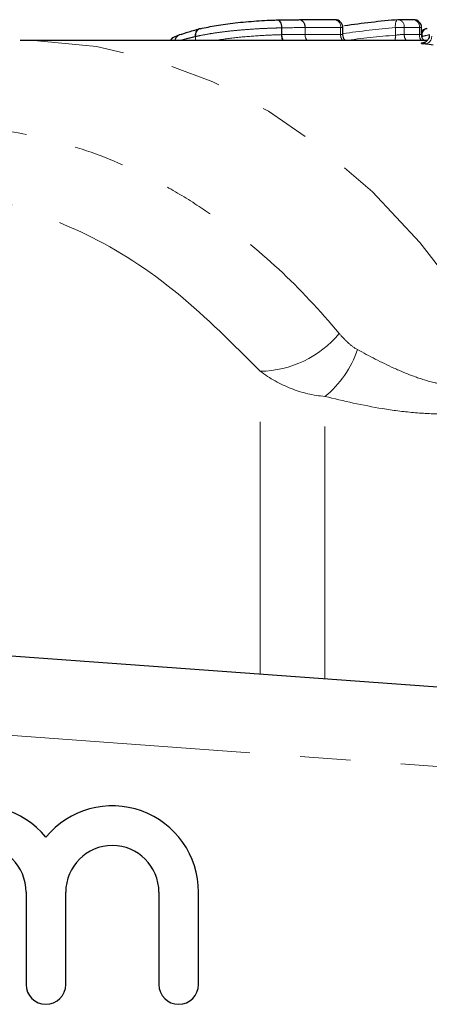
# Model space of a CAD drawing. Units: millimetres. Extents: x 119 to 290, y 22 to 275.
# Drawn here: x 200 to 210, y 48 to 73 of the extents above; entities that cross this region are included whole.
import ezdxf

# ---------------------------------------------------------------- set-up
doc = ezdxf.new("R2010")
doc.units = ezdxf.units.MM
doc.linetypes.add('PHANTOM', pattern=[12.7, 6.35, -1.27, 1.27, -1.27, 1.27, -1.27])

msp = doc.modelspace()

# ---------------------------------------------------------------- linework, layer by layer
at = {"color": 7, "linetype": 'Continuous', "lineweight": 25}
for p, q in [((207.527, 72.733), (206.631, 72.733)), ((209.511, 72.733), (209.13, 72.733)), ((207.727, 72.353), (207.727, 72.533)), ((209.711, 72.353), (209.711, 72.533)), ((209.824, 72.508), (209.847, 72.51)), ((199.721, 72.206), (199.589, 72.205)), ((209.848, 72.206), (199.721, 72.206)), ((165.051, 59.206), (218.196, 55.341)), ((199.741, 50.756), (199.741, 48.43)), ((200.741, 48.43), (200.741, 50.756)), ((203.088, 50.756), (203.088, 48.43)), ((204.088, 48.43), (204.088, 50.756))]:
    msp.add_line(p, q, dxfattribs=at)
at = {"color": 8, "linetype": 'PHANTOM', "lineweight": 18}
for p, q in [((206.178, 72.356), (206.178, 72.527)), ((206.188, 72.527), (206.178, 72.527)), ((206.188, 72.527), (206.188, 72.356)), ((206.772, 72.361), (206.772, 72.533)), ((206.772, 72.533), (206.772, 72.361)), ((207.668, 72.533), (206.772, 72.533)), ((207.668, 72.361), (207.668, 72.533)), ((207.727, 72.533), (207.668, 72.533)), ((209.272, 72.533), (209.048, 72.533)), ((209.048, 72.343), (209.048, 72.533)), ((209.272, 72.533), (209.272, 72.361)), ((209.653, 72.533), (209.272, 72.533)), ((209.653, 72.361), (209.653, 72.533)), ((209.711, 72.533), (209.653, 72.533)), ((204.013, 72.307), (204.01, 72.307)), ((204.01, 72.206), (204.01, 72.307)), ((204.013, 72.307), (204.013, 72.206)), ((206.772, 72.361), (207.668, 72.361)), ((206.772, 72.361), (206.772, 72.361)), ((209.272, 72.361), (209.653, 72.361)), ((209.728, 72.313), (209.728, 72.281)), ((209.728, 72.156), (209.728, 72.11)), ((205.643, 56.254), (205.643, 63.876)), ((207.274, 56.135), (207.274, 63.243)), ((218.051, 53.346), (166.013, 57.131))]:
    msp.add_line(p, q, dxfattribs=at)
at = {"color": 8, "linetype": 'PHANTOM', "lineweight": 18, "flags": 128}
for points in [[(206.076, 72.727), (206.094, 72.726), (206.113, 72.716), (206.13, 72.699), (206.146, 72.674), (206.159, 72.643), (206.169, 72.608), (206.175, 72.568), (206.178, 72.527)], [(206.082, 72.727), (206.096, 72.726), (206.117, 72.716), (206.136, 72.699), (206.153, 72.674), (206.167, 72.643), (206.178, 72.608), (206.185, 72.568), (206.188, 72.527)], [(206.619, 72.732), (206.649, 72.731), (206.677, 72.722), (206.703, 72.705), (206.727, 72.68), (206.746, 72.649), (206.76, 72.613), (206.769, 72.574), (206.772, 72.533)], [(209.114, 72.732), (209.103, 72.729), (209.088, 72.719), (209.074, 72.701), (209.063, 72.676), (209.055, 72.646), (209.049, 72.611), (209.047, 72.573), (209.048, 72.533)], [(211.773, 64.117), (210.771, 65.691), (209.667, 67.122), (208.471, 68.396), (207.194, 69.501), (205.848, 70.428), (204.445, 71.167), (202.998, 71.712), (201.52, 72.058), (200.027, 72.202), (199.721, 72.206)]]:
    msp.add_lwpolyline(points, dxfattribs=at)
at = {"color": 7, "linetype": 'Continuous', "lineweight": 25, "flags": 128}
for points in [[(204.13, 72.505), (204.103, 72.501), (204.078, 72.49), (204.056, 72.471), (204.038, 72.447), (204.024, 72.417), (204.015, 72.383), (204.011, 72.346), (204.013, 72.307)], [(203.647, 72.359), (203.614, 72.353), (203.598, 72.348)]]:
    msp.add_lwpolyline(points, dxfattribs=at)
at = {"color": 8, "linetype": 'PHANTOM', "lineweight": 18}
for centre, radius, start, end in [((206.598, 72.559), 0.177, 351.4314, 79.0963), ((207.494, 72.559), 0.177, 351.4333, 79.0958), ((209.097, 72.559), 0.177, 351.4314, 79.0963), ((209.478, 72.559), 0.177, 351.4312, 79.0979), ((204.168, 72.35), 0.164, 111.8111, 195.0566), ((209.886, 72.356), 0.163, 112.0029, 195.3641), ((203.667, 72.189), 0.173, 115.6956, 174.3561), ((203.667, 72.193), 0.17, 114.0254, 175.4615), ((206.506, 72.35), 0.328, 179.0341, 206.0389), ((206.489, 72.35), 0.301, 178.7634, 208.4411), ((207.005, 72.353), 0.233, 178.0339, 219.2091), ((207.005, 72.353), 0.233, 178.0316, 219.1942), ((207.901, 72.353), 0.233, 178.0316, 219.1942), ((208.672, 72.312), 0.378, 343.7646, 4.8261), ((209.505, 72.353), 0.233, 178.0316, 219.1942), ((209.886, 72.353), 0.233, 178.0316, 219.1942), ((212.339, 61.021), 11.59, 102.0621, 103.0171), ((209.773, 72.309), 0.191, 281.2097, 3.4381), ((205.598, 66.53), 2.654, 270.9606, 320.1021), ((205.687, 65.222), 2.537, 308.7269, 341.6102)]:
    msp.add_arc(centre, radius, start, end, dxfattribs=at)
at = {"color": 7, "linetype": 'Continuous', "lineweight": 25}
for centre, radius, start, end in [((207.527, 72.533), 0.2, 0, 90), ((209.13, 72.533), 0.2, 90, 94.7452), ((209.511, 72.533), 0.2, 0, 90), ((209.869, 72.313), 0.2, 103.0157, 142.3019), ((208.431, 61.065), 11.141, 81.9196, 82.8891), ((198.567, 50.756), 2.174, 39.6461, 180), ((201.915, 50.756), 2.174, 0, 140.3539), ((198.567, 50.756), 1.174, 0, 180), ((201.915, 50.756), 1.174, 0, 180), ((200.241, 48.43), 0.5, 180, 0), ((203.588, 48.43), 0.5, 180, 0)]:
    msp.add_arc(centre, radius, start, end, dxfattribs=at)
msp.add_ellipse((210.895, 50.206), major_axis=(0, 22.6), ratio=0.973295, start_param=0.080813, end_param=0.14285, dxfattribs=at)
at = {"color": 8, "linetype": 'PHANTOM', "lineweight": 18}
for centre, major_axis, start_param, end_param in [((210.813, 50.206), (0, 22.4), 0.080813, 0.1418), ((210.674, 50.206), (0, 22.2), 0.075126, 0.134332)]:
    msp.add_ellipse(centre, major_axis=major_axis, ratio=0.975671, start_param=start_param, end_param=end_param, dxfattribs=at)
at = {"color": 7, "linetype": 'Continuous', "lineweight": 25}
for points, knots in [([(204.13, 72.505), (204.195, 72.52), (204.26, 72.534), (204.396, 72.561), (204.466, 72.575), (204.684, 72.612), (204.843, 72.635), (205.184, 72.673), (205.366, 72.689), (205.642, 72.708), (205.733, 72.713), (205.864, 72.719), (205.908, 72.721), (205.993, 72.724), (206.034, 72.725), (206.076, 72.727)], [0, 0, 0, 0, 0.125, 0.125, 0.25, 0.25, 0.5, 0.5, 0.75, 0.75, 0.875, 0.875, 0.9375, 0.9375, 1, 1, 1, 1]), ([(203.647, 72.359), (203.677, 72.371), (203.744, 72.398), (203.877, 72.44), (203.998, 72.473), (204.074, 72.491), (204.093, 72.496)], [0, 0, 0, 0, 0.255962, 0.567844, 0.892635, 1, 1, 1, 1]), ([(203.592, 72.344), (203.573, 72.335), (203.498, 72.3), (203.421, 72.279), (203.378, 72.21), (203.376, 72.206)], [0, 0, 0, 0, 0.247551, 0.958041, 1, 1, 1, 1]), ([(207.793, 72.208), (207.786, 72.214), (207.762, 72.234), (207.734, 72.285), (207.73, 72.331), (207.727, 72.354)], [0, 0, 0, 0, 0.1667721, 0.5785664, 1, 1, 1, 1]), ([(209.777, 72.208), (209.765, 72.22), (209.737, 72.248), (209.713, 72.301), (209.714, 72.339), (209.714, 72.354)], [0, 0, 0, 0, 0.309857, 0.737436, 1, 1, 1, 1]), ([(209.903, 72.344), (209.902, 72.324), (209.901, 72.283), (209.873, 72.23), (209.836, 72.19), (209.801, 72.167), (209.772, 72.156), (209.755, 72.151), (209.747, 72.15), (209.746, 72.15), (209.746, 72.15)], [0, 0, 0, 0, 0.18068, 0.379999, 0.542646, 0.679246, 0.78699, 0.864274, 0.933233, 1, 1, 1, 1])]:
    msp.add_open_spline(points, degree=3, knots=knots, dxfattribs=at)
msp.add_open_spline([(206.076, 72.727), (206.279, 72.732), (206.453, 72.732), (206.619, 72.732)], degree=3, dxfattribs=at)
at = {"color": 8, "linetype": 'PHANTOM', "lineweight": 18}
for points, knots in [([(206.178, 72.527), (206.133, 72.526), (206.087, 72.525), (205.993, 72.522), (205.945, 72.52), (205.8, 72.515), (205.7, 72.511), (205.496, 72.499), (205.394, 72.492), (205.194, 72.477), (205.096, 72.469), (204.906, 72.45), (204.812, 72.44), (204.635, 72.418), (204.55, 72.406), (204.387, 72.381), (204.309, 72.367), (204.157, 72.339), (204.085, 72.324), (204.013, 72.307)], [0, 0, 0, 0, 0.0625, 0.0625, 0.125, 0.125, 0.25, 0.25, 0.375, 0.375, 0.5, 0.5, 0.625, 0.625, 0.75, 0.75, 0.875, 0.875, 1, 1, 1, 1]), ([(204.01, 72.307), (203.978, 72.3), (203.885, 72.278), (203.751, 72.245), (203.662, 72.218), (203.622, 72.206)], [0, 0, 0, 0, 0.224544, 0.652409, 1, 1, 1, 1]), ([(204.519, 72.206), (204.565, 72.215), (204.77, 72.255), (205.212, 72.303), (205.757, 72.342), (206.057, 72.352), (206.178, 72.356)], [0, 0, 0, 0, 0.100056, 0.447832, 0.778278, 1, 1, 1, 1]), ([(206.188, 72.356), (206.237, 72.357), (206.286, 72.358), (206.332, 72.359), (206.387, 72.36), (206.44, 72.36), (206.492, 72.36), (206.544, 72.361), (206.594, 72.361), (206.644, 72.361), (206.688, 72.361), (206.73, 72.361), (206.772, 72.361)], [0, 0, 0, 0, 0.0001705975, 0.0001705975, 0.0001705975, 0.0003741169, 0.0003741169, 0.0003741169, 0.0005778778, 0.0005778778, 0.0005778778, 0.0007571322, 0.0007571322, 0.0007571322, 0.0007571322]), ([(207.725, 72.353), (207.724, 72.355), (207.724, 72.358), (207.702, 72.361), (207.678, 72.361), (207.668, 72.361)], [0, 0, 0, 0, 0.293475, 0.721599, 1, 1, 1, 1]), ([(209.709, 72.353), (209.709, 72.355), (209.708, 72.359), (209.685, 72.361), (209.661, 72.361), (209.653, 72.361)], [0, 0, 0, 0, 0.323025, 0.750162, 1, 1, 1, 1]), ([(209.812, 72.152), (209.738, 72.152), (209.695, 72.149), (209.694, 72.138), (209.736, 72.13), (209.81, 72.121)], [0, 0, 0, 0, 0.5, 0.5, 1, 1, 1, 1]), ([(193.526, 69.212), (194.727, 69.707), (195.953, 69.979), (197.825, 70.062), (198.458, 70.034), (199.701, 69.869), (200.316, 69.733), (201.533, 69.355), (202.135, 69.114), (203.027, 68.669), (203.324, 68.507), (203.906, 68.159), (204.192, 67.973), (205.038, 67.379), (205.583, 66.936), (206.638, 65.954), (207.148, 65.413), (207.635, 64.828)], [0, 0, 0, 0, 0.25, 0.25, 0.375, 0.375, 0.5, 0.5, 0.625, 0.625, 0.6875, 0.6875, 0.75, 0.75, 0.875, 0.875, 1, 1, 1, 1]), ([(205.643, 63.876), (204.965, 64.557), (203.59, 65.938), (201.355, 67.389), (199.8, 67.926), (199.064, 68.18)], [0, 0, 0, 0, 0.33881, 0.687381, 1, 1, 1, 1]), ([(207.635, 64.828), (207.701, 64.749), (207.771, 64.673), (207.922, 64.535), (208.003, 64.472), (208.094, 64.422)], [0, 0, 0, 0, 0.5, 0.5, 1, 1, 1, 1]), ([(208.094, 64.422), (208.388, 64.262), (208.692, 64.103), (209.174, 63.883), (209.34, 63.813), (209.685, 63.687), (209.866, 63.629), (210.145, 63.566), (210.24, 63.549), (210.434, 63.525), (210.533, 63.519), (210.725, 63.52), (210.82, 63.528), (211.004, 63.56), (211.09, 63.584), (211.324, 63.671), (211.451, 63.754), (211.647, 63.929), (211.718, 64.023), (211.773, 64.117)], [0, 0, 0, 0, 0.25, 0.25, 0.375, 0.375, 0.5, 0.5, 0.5625, 0.5625, 0.625, 0.625, 0.6875, 0.6875, 0.75, 0.75, 0.875, 0.875, 1, 1, 1, 1]), ([(207.274, 63.243), (206.978, 63.267), (206.694, 63.335), (206.146, 63.549), (205.883, 63.696), (205.643, 63.876)], [0, 0, 0, 0, 0.5, 0.5, 1, 1, 1, 1]), ([(212.868, 63.542), (212.742, 63.449), (212.593, 63.356), (212.33, 63.224), (212.235, 63.181), (212.035, 63.1), (211.93, 63.063), (211.598, 62.96), (211.35, 62.903), (210.84, 62.828), (210.571, 62.808), (210.036, 62.8), (209.77, 62.813), (209.24, 62.86), (208.982, 62.894), (208.226, 63.018), (207.741, 63.127), (207.274, 63.243)], [0, 0, 0, 0, 0.125, 0.125, 0.1875, 0.1875, 0.25, 0.25, 0.375, 0.375, 0.5, 0.5, 0.625, 0.625, 0.75, 0.75, 1, 1, 1, 1])]:
    msp.add_open_spline(points, degree=3, knots=knots, dxfattribs=at)
for points in [[(206.772, 72.533), (206.594, 72.533), (206.406, 72.533), (206.188, 72.527)], [(206.772, 72.533), (206.772, 72.533), (206.772, 72.533), (206.772, 72.533)], [(206.188, 72.356), (206.185, 72.356), (206.181, 72.356), (206.178, 72.356)], [(209.272, 72.361), (209.214, 72.361), (209.122, 72.355), (209.048, 72.343)]]:
    msp.add_open_spline(points, degree=3, dxfattribs=at)

doc.saveas('drawing.dxf')
